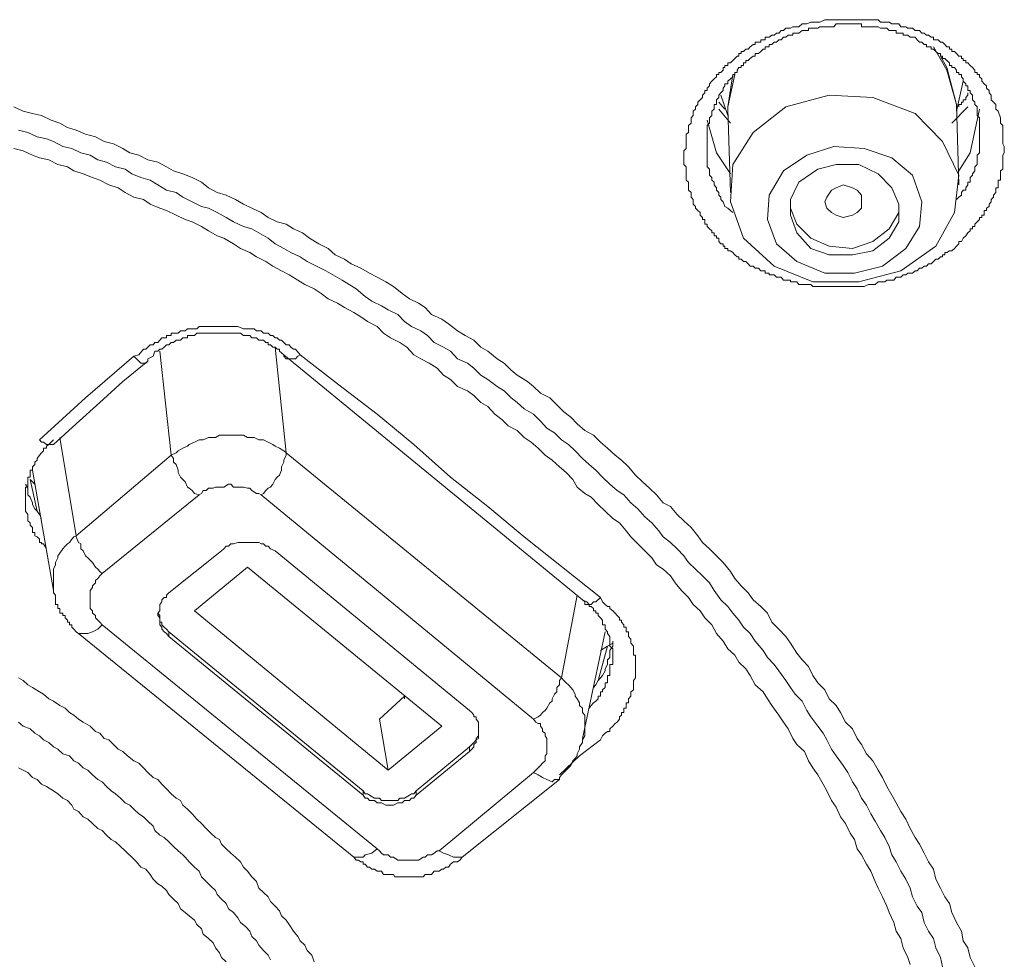
# Model space of a CAD drawing. Units: inches. Extents: x 149.1 to 232.2, y -281.8 to -222.7.
# Drawn here: x 173.4 to 174.3, y -230.6 to -229.8 of the extents above; entities that cross this region are included whole.
import ezdxf

# ---------------------------------------------------------------- set-up
doc = ezdxf.new("R2010")
doc.units = ezdxf.units.IN
doc.header["$MEASUREMENT"] = 0
doc.layers.add('图层 1', color=7, linetype='Continuous')

msp = doc.modelspace()

# ---------------------------------------------------------------- linework, layer by layer
at = {"layer": '图层 1', "lineweight": 9}
for points in [[(174.31511, -229.8516), (174.31511, -229.85643), (174.31718, -229.85849), (174.31718, -229.86263), (174.31718, -229.86607), (174.31718, -229.86848), (174.31718, -229.87021), (174.31718, -229.87262), (174.31718, -229.87469), (174.31856, -229.8771), (174.31856, -229.87882), (174.31856, -229.88089), (174.31856, -229.88261), (174.31718, -229.88468), (174.31718, -229.88709), (174.31718, -229.88881), (174.31718, -229.89088), (174.31718, -229.89294), (174.31718, -229.89501), (174.31718, -229.89708), (174.31511, -229.8988), (174.31511, -229.90121), (174.31511, -229.90259), (174.31511, -229.90466), (174.31511, -229.90707), (174.31305, -229.90707), (174.31305, -229.90879), (174.31305, -229.9112), (174.31305, -229.91361), (174.31098, -229.91361), (174.31098, -229.91568), (174.31098, -229.91775), (174.30891, -229.92016), (174.30891, -229.92188), (174.30685, -229.92395), (174.30685, -229.92602), (174.30512, -229.92808), (174.30512, -229.93015), (174.30271, -229.93187), (174.30271, -229.93394), (174.30064, -229.93394), (174.30064, -229.93566), (174.30064, -229.93808), (174.29858, -229.93808), (174.29858, -229.94014), (174.29651, -229.94014), (174.29651, -229.94186), (174.29444, -229.94393), (174.29238, -229.946), (174.29238, -229.94807), (174.29031, -229.94807), (174.29031, -229.95013), (174.28824, -229.95013), (174.28824, -229.95186), (174.28617, -229.95358), (174.28445, -229.95633), (174.28204, -229.9584), (174.28066, -229.96116), (174.27825, -229.96116), (174.27825, -229.96322), (174.27618, -229.96529), (174.27446, -229.96736), (174.27205, -229.96943), (174.26998, -229.96943), (174.26757, -229.97115), (174.26585, -229.97115), (174.26585, -229.97322), (174.26378, -229.97322), (174.26378, -229.97494), (174.26206, -229.97494), (174.25999, -229.977), (174.25793, -229.977), (174.25586, -229.97907), (174.25379, -229.98114), (174.25138, -229.98114), (174.24966, -229.98321), (174.24759, -229.98321), (174.24552, -229.98493), (174.24346, -229.98493), (174.24139, -229.98734), (174.23967, -229.98734), (174.23725, -229.98941), (174.23519, -229.98941), (174.23312, -229.98941), (174.2314, -229.99078), (174.22899, -229.99078), (174.22692, -229.99285), (174.2252, -229.99285), (174.22279, -229.99285), (174.22072, -229.99561), (174.219, -229.99561), (174.21658, -229.99561), (174.21452, -229.99561), (174.21279, -229.99699), (174.21073, -229.99699), (174.20694, -229.99699), (174.20418, -229.9994), (174.20039, -229.9994), (174.19832, -229.9994), (174.19454, -230.00112), (174.19212, -230.00112), (174.18833, -230.00112), (174.18592, -230.00112), (174.18213, -230.00112), (174.178, -230.00112), (174.17593, -230.00112), (174.17145, -230.00112), (174.16973, -230.00112), (174.16766, -230.00112), (174.1656, -230.00112), (174.16353, -230.00112), (174.16146, -230.00112), (174.15974, -230.00112), (174.15802, -230.00112), (174.15526, -230.00112), (174.15354, -230.00112), (174.15182, -230.00112), (174.14906, -230.00112), (174.14734, -229.9994), (174.14527, -229.9994), (174.14355, -229.9994), (174.14148, -229.9994), (174.13941, -229.9994), (174.13666, -229.9994), (174.13494, -229.99699), (174.13321, -229.99699), (174.13115, -229.99699), (174.12908, -229.99699), (174.12908, -229.99561), (174.12701, -229.99561), (174.12494, -229.99561), (174.12288, -229.99561), (174.12081, -229.99285), (174.11874, -229.99285), (174.11668, -229.99285), (174.11461, -229.99078), (174.11254, -229.99078), (174.11047, -229.99078), (174.11047, -229.98941), (174.10875, -229.98941), (174.10669, -229.98941), (174.10669, -229.98734), (174.10496, -229.98734), (174.1029, -229.98734), (174.10083, -229.98493), (174.09807, -229.98493), (174.09601, -229.98321), (174.09359, -229.98321), (174.09187, -229.98114), (174.0898, -229.97907), (174.08774, -229.97907), (174.08567, -229.977), (174.0836, -229.977), (174.0836, -229.97494), (174.08188, -229.97494), (174.07981, -229.97322), (174.07809, -229.97115), (174.07602, -229.96943), (174.07361, -229.96943), (174.07361, -229.96736), (174.0712, -229.96736), (174.0712, -229.96529), (174.06948, -229.96529), (174.06948, -229.96322), (174.06741, -229.96322), (174.06569, -229.96116), (174.06569, -229.9584), (174.06362, -229.9584), (174.06362, -229.95633), (174.06155, -229.95633), (174.06155, -229.95358), (174.05949, -229.95358), (174.05949, -229.95186), (174.05742, -229.95013), (174.05535, -229.94807), (174.05535, -229.946), (174.05329, -229.946), (174.05329, -229.94393), (174.05329, -229.94186), (174.05122, -229.94186), (174.05122, -229.94014), (174.04915, -229.93808), (174.04915, -229.93566), (174.04709, -229.93394), (174.04502, -229.93187), (174.04502, -229.93015), (174.04295, -229.92808), (174.04295, -229.92602), (174.04295, -229.92395), (174.04123, -229.92188), (174.04123, -229.92016), (174.04123, -229.91775), (174.03882, -229.91568), (174.03882, -229.91361), (174.03882, -229.9112), (174.03882, -229.90879), (174.03675, -229.90707), (174.03675, -229.90466), (174.03675, -229.90259), (174.03675, -229.90121), (174.03675, -229.8988), (174.03675, -229.89708), (174.03675, -229.89501), (174.03468, -229.89294), (174.03468, -229.89088), (174.03468, -229.88881), (174.03468, -229.88709), (174.03468, -229.88468), (174.03468, -229.88261), (174.03468, -229.88089), (174.03675, -229.87882), (174.03675, -229.8771), (174.03675, -229.87469), (174.03675, -229.87262), (174.03675, -229.87021), (174.03675, -229.86848), (174.03675, -229.86607), (174.03882, -229.86469), (174.03882, -229.86263), (174.03882, -229.86022), (174.03882, -229.85849), (174.04123, -229.85643), (174.04123, -229.85367), (174.04123, -229.8516), (174.04295, -229.84954), (174.04295, -229.84781), (174.04295, -229.84575), (174.04502, -229.84402), (174.04502, -229.84196), (174.04709, -229.83989), (174.04709, -229.83782), (174.04915, -229.83576), (174.05122, -229.83369), (174.05122, -229.83162), (174.05329, -229.82955), (174.05329, -229.82749), (174.05535, -229.82749), (174.05535, -229.82542), (174.05742, -229.82335), (174.05742, -229.82163), (174.05949, -229.81922), (174.06155, -229.81715), (174.06362, -229.81543), (174.06362, -229.81336), (174.06569, -229.81336), (174.06569, -229.81164), (174.06741, -229.81164), (174.06948, -229.80957), (174.06948, -229.80716), (174.0712, -229.80716), (174.0712, -229.80544), (174.07361, -229.80544), (174.07361, -229.80303), (174.07602, -229.80303), (174.07809, -229.80096), (174.07981, -229.79924), (174.08188, -229.79717), (174.0836, -229.79717), (174.0836, -229.79476), (174.08567, -229.79476), (174.08567, -229.79304), (174.08774, -229.79304), (174.0898, -229.79097), (174.09187, -229.79097), (174.09359, -229.7889), (174.09601, -229.78684), (174.09807, -229.78684), (174.09807, -229.78477), (174.10083, -229.78477), (174.1029, -229.78477), (174.1029, -229.7827), (174.10496, -229.7827), (174.10669, -229.7827), (174.10669, -229.78029), (174.10875, -229.78029), (174.11047, -229.78029), (174.11254, -229.77857), (174.11461, -229.77857), (174.11668, -229.77684), (174.11874, -229.77684), (174.12081, -229.77443), (174.12288, -229.77443), (174.12494, -229.77237), (174.12701, -229.77237), (174.12908, -229.77237), (174.13115, -229.77099), (174.13321, -229.77099), (174.13494, -229.77099), (174.13666, -229.77099), (174.13941, -229.76858), (174.14355, -229.76858), (174.14734, -229.76685), (174.14906, -229.76685), (174.15354, -229.76685), (174.15526, -229.76685), (174.15974, -229.76479), (174.16146, -229.76479), (174.1656, -229.76479), (174.16766, -229.76479), (174.17145, -229.76479), (174.17352, -229.76479), (174.178, -229.76479), (174.18213, -229.76479), (174.1842, -229.76479), (174.18833, -229.76479), (174.18971, -229.76479), (174.19212, -229.76479), (174.19454, -229.76479), (174.1966, -229.76479), (174.19832, -229.76479), (174.20039, -229.76479), (174.20211, -229.76479), (174.20418, -229.76479), (174.20694, -229.76479), (174.209, -229.76685), (174.21073, -229.76685), (174.21279, -229.76685), (174.21452, -229.76685), (174.21658, -229.76685), (174.219, -229.76858), (174.22072, -229.76858), (174.22279, -229.76858), (174.2252, -229.76858), (174.22692, -229.77099), (174.22899, -229.77099), (174.2314, -229.77099), (174.23312, -229.77237), (174.23519, -229.77237), (174.23725, -229.77237), (174.23967, -229.77443), (174.24139, -229.77443), (174.24346, -229.77443), (174.24552, -229.77684), (174.24759, -229.77684), (174.24966, -229.77857), (174.25138, -229.77857), (174.25379, -229.78029), (174.25586, -229.78029), (174.25586, -229.7827), (174.25793, -229.7827), (174.25999, -229.7827), (174.26206, -229.78477), (174.26378, -229.78477), (174.26585, -229.78684), (174.26757, -229.7889), (174.26998, -229.7889), (174.26998, -229.79097), (174.27205, -229.79097), (174.27205, -229.79304), (174.27446, -229.79304), (174.27618, -229.79476), (174.27825, -229.79717), (174.28066, -229.79717), (174.28066, -229.79924), (174.28204, -229.79924), (174.28204, -229.80096), (174.28445, -229.80096), (174.28445, -229.80303), (174.28617, -229.80303), (174.28824, -229.80544), (174.29031, -229.80716), (174.29238, -229.80957), (174.29238, -229.81164), (174.29444, -229.81164), (174.29444, -229.81336), (174.29651, -229.81336), (174.29651, -229.81543), (174.29858, -229.81715), (174.29858, -229.81922), (174.30064, -229.82163), (174.30271, -229.82335), (174.30271, -229.82542), (174.30512, -229.82749), (174.30512, -229.82955), (174.30685, -229.83162), (174.30685, -229.83576), (174.30891, -229.83782), (174.31098, -229.83989), (174.31098, -229.84402), (174.31305, -229.84575), (174.31511, -229.8516), (174.31511, -229.8516)], [(174.29651, -229.86848), (174.29651, -229.86469), (174.29651, -229.86022), (174.29651, -229.85849), (174.29651, -229.85643), (174.29651, -229.85367), (174.29651, -229.8516), (174.29444, -229.84954), (174.29444, -229.84781), (174.29444, -229.84575), (174.29444, -229.84402), (174.29444, -229.84196), (174.29238, -229.83989), (174.29238, -229.83782), (174.29031, -229.83576), (174.29031, -229.83369), (174.29031, -229.83162), (174.28824, -229.82955), (174.28824, -229.82749), (174.28617, -229.82749), (174.28617, -229.82542), (174.28617, -229.82335), (174.28445, -229.82335), (174.28445, -229.82163), (174.28204, -229.81922), (174.28204, -229.81715), (174.28066, -229.81543), (174.28066, -229.81336), (174.27825, -229.81336), (174.27825, -229.81164), (174.27618, -229.81164), (174.27618, -229.80957), (174.27446, -229.80716), (174.27205, -229.80716), (174.27205, -229.80544), (174.26998, -229.80544), (174.26998, -229.80303), (174.26757, -229.80096), (174.26585, -229.79924), (174.26378, -229.79924), (174.26378, -229.79717), (174.26206, -229.79717), (174.26206, -229.79476), (174.25999, -229.79476), (174.25793, -229.79304), (174.25586, -229.79097), (174.25379, -229.79097), (174.25379, -229.7889), (174.25138, -229.7889), (174.24966, -229.7889), (174.24966, -229.78684), (174.24759, -229.78684), (174.24552, -229.78477), (174.24346, -229.78477), (174.24139, -229.7827), (174.23967, -229.78029), (174.23725, -229.78029), (174.23519, -229.78029), (174.23312, -229.77857), (174.2314, -229.77857), (174.22899, -229.77857), (174.22899, -229.77684), (174.22692, -229.77684), (174.2252, -229.77684), (174.22279, -229.77684), (174.22279, -229.77443), (174.22072, -229.77443), (174.219, -229.77443), (174.21658, -229.77443), (174.21452, -229.77237), (174.21279, -229.77237), (174.21073, -229.77237), (174.209, -229.77237), (174.20694, -229.77099), (174.20418, -229.77099), (174.20211, -229.77099), (174.20039, -229.77099), (174.19832, -229.77099), (174.1966, -229.77099), (174.19454, -229.77099), (174.19212, -229.77099), (174.19212, -229.76858), (174.18971, -229.76858), (174.18833, -229.76858), (174.18592, -229.76858), (174.1842, -229.76858), (174.18213, -229.76858), (174.18007, -229.76858), (174.178, -229.76858), (174.17593, -229.76858), (174.17352, -229.76858), (174.17145, -229.76858), (174.16973, -229.76858), (174.16766, -229.77099), (174.1656, -229.77099), (174.16353, -229.77099), (174.16146, -229.77099), (174.15974, -229.77099), (174.15802, -229.77099), (174.15526, -229.77099), (174.15354, -229.77237), (174.15182, -229.77237), (174.14906, -229.77237), (174.14734, -229.77237), (174.14527, -229.77237), (174.14527, -229.77443), (174.14355, -229.77443), (174.14148, -229.77443), (174.13941, -229.77443), (174.13666, -229.77684), (174.13494, -229.77684), (174.13321, -229.77684), (174.13115, -229.77684), (174.13115, -229.77857), (174.12908, -229.77857), (174.12701, -229.77857), (174.12494, -229.78029), (174.12288, -229.78029), (174.12081, -229.7827), (174.11874, -229.7827), (174.11668, -229.78477), (174.11461, -229.78477), (174.11254, -229.78684), (174.11047, -229.78684), (174.11047, -229.7889), (174.10875, -229.7889), (174.10669, -229.7889), (174.10669, -229.79097), (174.10496, -229.79097), (174.1029, -229.79304), (174.10083, -229.79476), (174.09807, -229.79476), (174.09807, -229.79717), (174.09601, -229.79717), (174.09359, -229.79924), (174.09187, -229.80096), (174.0898, -229.80096), (174.0898, -229.80303), (174.08774, -229.80303), (174.08774, -229.80544), (174.08567, -229.80544), (174.08567, -229.80716), (174.0836, -229.80716), (174.08188, -229.80957), (174.08188, -229.81164), (174.07981, -229.81164), (174.07981, -229.81336), (174.07809, -229.81336), (174.07809, -229.81543), (174.07602, -229.81715), (174.07361, -229.81922), (174.07361, -229.82163), (174.0712, -229.82163), (174.0712, -229.82335), (174.06948, -229.82542), (174.06948, -229.82749), (174.06741, -229.82955), (174.06569, -229.83162), (174.06569, -229.83369), (174.06362, -229.83576), (174.06362, -229.83782), (174.06362, -229.83989), (174.06155, -229.83989), (174.06155, -229.84196), (174.06155, -229.84402), (174.05949, -229.84575), (174.05949, -229.84781), (174.05949, -229.84954), (174.05742, -229.8516), (174.05742, -229.85367), (174.05742, -229.85643), (174.05535, -229.85849), (174.05535, -229.86022), (174.05535, -229.86263), (174.05535, -229.86469), (174.05535, -229.86607), (174.05535, -229.86848), (174.05535, -229.87021), (174.05535, -229.87262), (174.05535, -229.87469), (174.05535, -229.8771), (174.05535, -229.87882), (174.05535, -229.88089), (174.05535, -229.88261), (174.05535, -229.88468), (174.05535, -229.88709), (174.05535, -229.88881), (174.05535, -229.89088), (174.05535, -229.89294), (174.05535, -229.89501), (174.05742, -229.89708), (174.05742, -229.8988), (174.05742, -229.90121), (174.05742, -229.90259), (174.05949, -229.90466), (174.05949, -229.90707), (174.06155, -229.90879), (174.06155, -229.9112), (174.06362, -229.91361), (174.06362, -229.91568), (174.06569, -229.91775), (174.06569, -229.92016), (174.06741, -229.92188), (174.06741, -229.92395), (174.06948, -229.92602), (174.0712, -229.93015), (174.07361, -229.93187), (174.07602, -229.93394), (174.07809, -229.93566)], [(174.27618, -229.83989), (174.26757, -229.80957), (174.25586, -229.7889)], [(174.26206, -229.79717), (174.26757, -229.80716), (174.27618, -229.83989)], [(174.07981, -229.81336), (174.07361, -229.84196)], [(174.07361, -229.84196), (174.07809, -229.81336)], [(174.27618, -229.84575), (174.28204, -229.81922)], [(174.0712, -229.84402), (174.06569, -229.83782)], [(174.06741, -229.83162), (174.07361, -229.84954)], [(174.07602, -229.92602), (174.08774, -229.9584), (174.11461, -229.98321), (174.14906, -229.99699), (174.18971, -229.99699), (174.22692, -229.98734), (174.25793, -229.96529), (174.27446, -229.93566), (174.27825, -229.90259), (174.26378, -229.87262), (174.23967, -229.84781), (174.20211, -229.83369), (174.16353, -229.83162), (174.12494, -229.84196), (174.09601, -229.86469), (174.07809, -229.89294), (174.07602, -229.92602), (174.07602, -229.92602)], [(174.28617, -229.82955), (174.28617, -229.83162), (174.28445, -229.83369), (174.28445, -229.83576), (174.28204, -229.83576), (174.28204, -229.83782), (174.28066, -229.83782), (174.28066, -229.83989), (174.27825, -229.83989), (174.27825, -229.84196)], [(173.44144, -229.84196), (173.44971, -229.84575), (173.45797, -229.84781), (173.4659, -229.84954), (173.47451, -229.85367), (173.48209, -229.85643), (173.48898, -229.86022), (173.49656, -229.86263), (173.50483, -229.86607), (173.51378, -229.86848), (173.52136, -229.87262), (173.52963, -229.87469), (173.5379, -229.87882), (173.5441, -229.88261), (173.55202, -229.88468), (173.55995, -229.88881), (173.56891, -229.89088), (173.57649, -229.89501), (173.58269, -229.8988), (173.59095, -229.90121), (173.59922, -229.90466), (173.60749, -229.90879), (173.61369, -229.91361), (173.62162, -229.91775), (173.62954, -229.92016), (173.63781, -229.92395), (173.6447, -229.92808), (173.65228, -229.93187), (173.66055, -229.93566), (173.66675, -229.94014), (173.67467, -229.94393), (173.68259, -229.946), (173.68914, -229.95013), (173.69706, -229.95358), (173.70326, -229.9584), (173.71153, -229.96322), (173.7198, -229.96736), (173.726, -229.97322), (173.73427, -229.977), (173.74013, -229.98114), (173.74874, -229.98493), (173.75632, -229.98941), (173.76321, -229.99285), (173.77079, -229.99699), (173.77768, -230.00112), (173.78526, -230.00732), (173.7918, -230.01214), (173.79973, -230.01593), (173.80558, -230.01972), (173.81144, -230.02592), (173.8204, -230.03006), (173.82625, -230.03419), (173.83418, -230.04039), (173.84107, -230.04453), (173.84865, -230.04866), (173.85485, -230.05486), (173.86105, -230.05831), (173.86932, -230.0652), (173.87552, -230.06899), (173.88172, -230.07519), (173.88723, -230.07967), (173.89619, -230.08518), (173.9017, -230.08966), (173.9079, -230.09552), (173.91617, -230.09965), (173.92237, -230.10585), (173.92857, -230.11205), (173.93478, -230.11688), (173.94029, -230.12273), (173.94718, -230.12859), (173.95476, -230.13272), (173.96096, -230.13892), (173.96716, -230.14444), (173.97405, -230.15064), (173.97956, -230.15512), (173.98576, -230.16097), (173.99196, -230.16821), (173.99816, -230.17406), (174.00437, -230.17992), (174.01057, -230.18578), (174.01642, -230.19267), (174.02297, -230.19611), (174.02883, -230.203), (174.03468, -230.20886), (174.04123, -230.21472), (174.04709, -230.22195), (174.05122, -230.22781), (174.05742, -230.23366), (174.06362, -230.23987), (174.06948, -230.24572), (174.07602, -230.25365), (174.07981, -230.25985), (174.08567, -230.26639), (174.09187, -230.27259), (174.09601, -230.27879), (174.1029, -230.28465), (174.10875, -230.29051), (174.11254, -230.29843), (174.11874, -230.30463), (174.12494, -230.31118), (174.12908, -230.31704), (174.13494, -230.32599), (174.13941, -230.33185), (174.14527, -230.33771), (174.14906, -230.34563), (174.15354, -230.35218), (174.15974, -230.35838), (174.16353, -230.3663), (174.16973, -230.3725), (174.17352, -230.3787), (174.178, -230.38697), (174.1842, -230.39317), (174.18833, -230.40144), (174.19212, -230.40695), (174.1966, -230.41522), (174.20211, -230.42142), (174.20694, -230.42969), (174.21073, -230.43624), (174.21452, -230.44416), (174.219, -230.45174), (174.22279, -230.45863), (174.22692, -230.46621), (174.2314, -230.4731), (174.23519, -230.48137), (174.23967, -230.48929), (174.24346, -230.49515), (174.24759, -230.50307), (174.25138, -230.51099), (174.25586, -230.5172), (174.25793, -230.52615), (174.26206, -230.53408), (174.26585, -230.542), (174.26998, -230.54786), (174.27205, -230.55578), (174.27618, -230.56474), (174.28066, -230.57232), (174.28204, -230.58093), (174.28617, -230.58713), (174.28824, -230.59574), (174.29238, -230.60401)], [(174.07602, -229.85643), (174.06569, -229.84402)], [(174.07361, -229.84781), (174.07361, -229.84196)], [(174.07361, -229.84402), (174.07602, -229.91775)], [(174.28617, -229.84196), (174.27205, -229.85643)], [(174.27618, -229.83989), (174.27618, -229.84196)], [(174.27825, -229.9112), (174.27618, -229.83989)], [(174.29651, -229.84402), (174.28824, -229.88261), (174.27825, -229.8988)], [(174.07602, -229.90121), (174.06362, -229.88261), (174.05535, -229.85367)], [(173.44557, -229.86263), (173.45384, -229.86469), (173.46211, -229.86848), (173.47038, -229.87021), (173.47658, -229.87262), (173.48485, -229.8771), (173.49277, -229.87882), (173.50069, -229.88261), (173.50896, -229.88468), (173.51585, -229.88881), (173.52343, -229.89088), (173.53135, -229.89501), (173.53997, -229.89708), (173.54582, -229.90121), (173.55375, -229.90466), (173.56202, -229.90707), (173.56891, -229.9112), (173.57649, -229.91568), (173.5851, -229.91775), (173.59095, -229.92188), (173.59922, -229.92602), (173.60749, -229.93015), (173.61369, -229.93187), (173.62162, -229.93566), (173.62954, -229.94014), (173.63609, -229.94393), (173.6447, -229.94807), (173.65228, -229.95013), (173.65848, -229.95358), (173.66675, -229.9584), (173.67295, -229.96322), (173.68053, -229.96736), (173.68673, -229.97115), (173.695, -229.97494), (173.7012, -229.97907), (173.70947, -229.98321), (173.71773, -229.98734), (173.72394, -229.99078), (173.7322, -229.99561), (173.7384, -229.9994), (173.74461, -230.00319), (173.75253, -230.01008), (173.75839, -230.01421), (173.767, -230.01835), (173.77286, -230.02179), (173.78147, -230.02592), (173.78732, -230.03213), (173.79353, -230.0366), (173.80179, -230.04039), (173.80765, -230.04453), (173.81351, -230.05073), (173.82178, -230.05486), (173.82798, -230.05831), (173.83418, -230.0652), (173.84314, -230.06899), (173.84865, -230.07347), (173.85485, -230.07967), (173.86105, -230.08346), (173.86932, -230.08966), (173.87552, -230.09345), (173.88172, -230.09965), (173.88723, -230.10378), (173.89343, -230.10964), (173.9017, -230.11412), (173.9079, -230.12032), (173.91342, -230.12652), (173.92031, -230.13066), (173.92651, -230.13686), (173.93271, -230.14099), (173.93856, -230.14685), (173.94511, -230.15339), (173.95097, -230.15891), (173.95682, -230.16373), (173.96268, -230.16993), (173.96923, -230.17613), (173.97577, -230.18199), (173.98163, -230.18578), (173.98783, -230.19267), (173.99403, -230.19818), (174.00023, -230.20507), (174.00643, -230.21058), (174.01263, -230.21747), (174.01642, -230.22298), (174.02297, -230.22781), (174.02883, -230.23366), (174.03468, -230.23987), (174.03882, -230.24572), (174.04502, -230.25158), (174.05122, -230.25744), (174.05742, -230.26364), (174.06155, -230.27053), (174.06741, -230.27879), (174.07361, -230.28465), (174.07809, -230.29051), (174.0836, -230.29671), (174.08774, -230.30291), (174.09359, -230.30842), (174.09807, -230.31531), (174.10496, -230.32358), (174.10875, -230.32978), (174.11461, -230.33598), (174.11874, -230.3415), (174.12494, -230.35011), (174.12908, -230.35631), (174.13321, -230.36217), (174.13941, -230.36837), (174.14355, -230.37664), (174.14734, -230.38249), (174.15354, -230.39076), (174.15802, -230.39696), (174.16146, -230.40282), (174.1656, -230.41109), (174.16973, -230.41694), (174.17593, -230.42556), (174.18007, -230.43176), (174.1842, -230.44003), (174.18833, -230.44623), (174.19212, -230.45449), (174.1966, -230.4607), (174.20039, -230.46828), (174.20418, -230.47482), (174.209, -230.48309), (174.21279, -230.48929), (174.21658, -230.49721), (174.219, -230.50479), (174.22279, -230.51099), (174.22692, -230.51926), (174.2314, -230.52615), (174.23519, -230.53408), (174.23725, -230.542), (174.24139, -230.55027), (174.24552, -230.55578), (174.24759, -230.56474), (174.25138, -230.57232), (174.25586, -230.57886), (174.25793, -230.58713), (174.26206, -230.59574), (174.26378, -230.60401)], [(174.27618, -229.92395), (174.27825, -229.92188), (174.28066, -229.92016), (174.28066, -229.91775), (174.28204, -229.91568), (174.28445, -229.91568), (174.28445, -229.91361), (174.28617, -229.9112), (174.28617, -229.90879), (174.28824, -229.90879), (174.28824, -229.90707), (174.28824, -229.90466), (174.29031, -229.90259), (174.29031, -229.90121), (174.29238, -229.8988), (174.29238, -229.89708), (174.29238, -229.89501), (174.29444, -229.89294), (174.29444, -229.89088), (174.29444, -229.88881), (174.29444, -229.88709), (174.29444, -229.88468), (174.29651, -229.88261), (174.29651, -229.88089), (174.29651, -229.87882), (174.29651, -229.8771), (174.29651, -229.87469), (174.29651, -229.87262), (174.29651, -229.86848)], [(174.23519, -230.60194), (174.23312, -230.59574), (174.22899, -230.58713), (174.22692, -230.57886), (174.22279, -230.57232), (174.22072, -230.56474), (174.21658, -230.55578), (174.21452, -230.55027), (174.21073, -230.542), (174.20694, -230.53408), (174.20418, -230.52822), (174.20039, -230.51926), (174.1966, -230.51306), (174.19212, -230.50479), (174.18833, -230.49928), (174.18592, -230.49101), (174.18213, -230.4855), (174.178, -230.47689), (174.17352, -230.47103), (174.16973, -230.46242), (174.1656, -230.45656), (174.16146, -230.44795), (174.15802, -230.44209), (174.15354, -230.43382), (174.14906, -230.42762), (174.14527, -230.42142), (174.14148, -230.41315), (174.13494, -230.40695), (174.13115, -230.40144), (174.12701, -230.39317), (174.12288, -230.38697), (174.11874, -230.38077), (174.11254, -230.3725), (174.10875, -230.3663), (174.10496, -230.3601), (174.09807, -230.3539), (174.09359, -230.34563), (174.0898, -230.33977), (174.0836, -230.33392), (174.07981, -230.32772), (174.07361, -230.3222), (174.06948, -230.31531), (174.06362, -230.30842), (174.05949, -230.30084), (174.05329, -230.29464), (174.04915, -230.28844), (174.04295, -230.28293), (174.03882, -230.27673), (174.03262, -230.27053), (174.0271, -230.26364), (174.02297, -230.25744), (174.01642, -230.25158), (174.01057, -230.24779), (174.00643, -230.24159), (174.00023, -230.23539), (173.99403, -230.22919), (173.98783, -230.22298), (173.9837, -230.21747), (173.97784, -230.21058), (173.97198, -230.20679), (173.96509, -230.20025), (173.95889, -230.19439), (173.95269, -230.18784), (173.94718, -230.1844), (173.94029, -230.17889), (173.9365, -230.172), (173.93064, -230.1658), (173.92478, -230.16097), (173.91824, -230.15512), (173.91204, -230.15064), (173.90584, -230.14444), (173.89964, -230.13892), (173.89343, -230.13479), (173.88723, -230.12859), (173.87931, -230.12445), (173.87345, -230.11894), (173.86725, -230.11412), (173.86105, -230.10757), (173.85485, -230.10378), (173.84865, -230.09758), (173.84314, -230.09345), (173.83418, -230.08966), (173.82798, -230.08346), (173.82178, -230.07967), (173.81626, -230.07347), (173.80937, -230.06899), (173.80179, -230.0652), (173.79559, -230.06175), (173.78939, -230.05486), (173.78319, -230.05073), (173.77492, -230.0466), (173.76872, -230.04246), (173.76321, -230.0366), (173.7546, -230.03213), (173.74874, -230.02799), (173.74254, -230.0242), (173.73427, -230.01972), (173.72807, -230.01593), (173.7198, -230.01214), (173.7136, -230.00732), (173.7074, -230.00319), (173.69913, -229.9994), (173.69293, -229.99561), (173.68535, -229.99078), (173.67846, -229.98734), (173.67088, -229.98321), (173.66468, -229.97907), (173.65641, -229.97494), (173.65055, -229.97115), (173.64229, -229.96736), (173.63609, -229.96322), (173.62747, -229.9584), (173.62162, -229.95633), (173.61369, -229.95186), (173.60749, -229.94807), (173.59922, -229.94393), (173.59302, -229.94186), (173.5851, -229.93808), (173.57649, -229.93394), (173.57063, -229.93187), (173.56202, -229.92808), (173.55616, -229.92395), (173.54755, -229.92188), (173.53997, -229.91775), (173.53377, -229.91361), (173.5255, -229.9112), (173.51757, -229.90707), (173.51103, -229.90466), (173.50276, -229.90121), (173.49449, -229.8988), (173.48898, -229.89501), (173.48037, -229.89294), (173.47244, -229.88881), (173.46418, -229.88709), (173.45797, -229.88468), (173.44971, -229.88089), (173.44144, -229.87882)], [(174.10875, -229.94186), (174.11668, -229.96322), (174.13494, -229.97907), (174.15974, -229.98941), (174.18592, -229.98941), (174.21073, -229.98321), (174.2314, -229.96736), (174.24346, -229.94807), (174.24552, -229.92602), (174.23725, -229.90259), (174.219, -229.88709), (174.19454, -229.87882), (174.16766, -229.8771), (174.14355, -229.88468), (174.12288, -229.8988), (174.11047, -229.92016), (174.10875, -229.94186), (174.10875, -229.94186)], [(174.12908, -229.93808), (174.13494, -229.95358), (174.14734, -229.96736), (174.16353, -229.97322), (174.1842, -229.97322), (174.20211, -229.96943), (174.21658, -229.9584), (174.2252, -229.94393), (174.2252, -229.92808), (174.219, -229.91361), (174.20694, -229.90121), (174.18971, -229.89294), (174.16973, -229.89294), (174.15354, -229.89708), (174.13666, -229.90879), (174.12908, -229.92395), (174.12908, -229.93808), (174.12908, -229.93808)], [(174.16146, -229.93187), (174.15974, -229.92602), (174.16146, -229.92188), (174.1656, -229.91568), (174.16973, -229.91361), (174.17593, -229.9112), (174.1842, -229.91361), (174.18833, -229.91568), (174.19212, -229.92016), (174.19212, -229.92602), (174.19212, -229.93187), (174.18833, -229.93566), (174.1842, -229.93808), (174.17593, -229.94014), (174.16973, -229.93808), (174.1656, -229.93566), (174.16146, -229.93187), (174.16146, -229.93187)], [(174.12908, -229.93015), (174.12908, -229.93187), (174.13494, -229.946)], [(174.13494, -229.946), (174.14734, -229.9584), (174.16353, -229.96529), (174.1842, -229.96736), (174.20211, -229.96116), (174.21658, -229.95013), (174.2252, -229.93566), (174.2252, -229.92808)], [(173.54755, -230.06279), (173.55202, -230.06175), (173.55616, -230.05659), (173.55823, -230.05659), (173.55995, -230.05486), (173.56202, -230.0528), (173.56477, -230.0528), (173.56615, -230.05073), (173.56891, -230.05073), (173.57063, -230.04866), (173.57235, -230.0466), (173.57442, -230.0466), (173.57649, -230.0466), (173.57649, -230.04453), (173.57855, -230.04453), (173.58062, -230.04453), (173.58062, -230.04246), (173.58269, -230.04246), (173.5851, -230.04246), (173.58682, -230.04246), (173.58889, -230.04039), (173.59095, -230.04039), (173.59302, -230.04039), (173.59509, -230.03867), (173.59922, -230.03867), (173.60129, -230.03867), (173.60336, -230.03867), (173.60542, -230.0366), (173.60921, -230.0366), (173.61163, -230.0366), (173.61369, -230.0366), (173.61576, -230.0366), (173.61783, -230.0366), (173.62162, -230.0366), (173.62368, -230.0366), (173.62541, -230.0366), (173.62747, -230.0366), (173.63161, -230.0366), (173.63367, -230.0366), (173.63609, -230.0366), (173.63781, -230.0366), (173.63987, -230.0366), (173.6447, -230.03867), (173.64677, -230.03867), (173.64849, -230.03867), (173.65055, -230.03867), (173.65434, -230.03867), (173.65641, -230.04039), (173.65848, -230.04039), (173.66055, -230.04039), (173.66261, -230.04246), (173.66468, -230.04246), (173.66675, -230.04246), (173.66881, -230.04453), (173.67088, -230.04453), (173.67295, -230.0466), (173.67467, -230.0466), (173.67674, -230.04866), (173.67846, -230.04866), (173.68053, -230.05073), (173.68259, -230.0528), (173.68535, -230.0528), (173.68673, -230.05486), (173.68914, -230.05659), (173.69086, -230.05659), (173.695, -230.06175)], [(173.68053, -230.06175), (173.67674, -230.05831), (173.67674, -230.05659), (173.67467, -230.05659), (173.67295, -230.05486), (173.67088, -230.05486), (173.66881, -230.0528), (173.66675, -230.0528), (173.66675, -230.05073), (173.66468, -230.05073), (173.66261, -230.04866), (173.66055, -230.04866), (173.65848, -230.04866), (173.65641, -230.0466), (173.65434, -230.0466), (173.65228, -230.0466), (173.65055, -230.04453), (173.64849, -230.04453), (173.64677, -230.04453), (173.6447, -230.04453), (173.64229, -230.04246), (173.63987, -230.04246), (173.63781, -230.04246), (173.63609, -230.04246), (173.63367, -230.04246), (173.63161, -230.04246), (173.62954, -230.04246), (173.62747, -230.04246), (173.62541, -230.04246), (173.62368, -230.04246), (173.62162, -230.04246), (173.61989, -230.04246), (173.61783, -230.04246), (173.61576, -230.04246), (173.61369, -230.04246), (173.61163, -230.04246), (173.60921, -230.04246), (173.60749, -230.04246), (173.60542, -230.04246), (173.60336, -230.04246), (173.60129, -230.04453), (173.59922, -230.04453), (173.59681, -230.04453), (173.59509, -230.04453), (173.59509, -230.0466), (173.59302, -230.0466), (173.59095, -230.0466), (173.58889, -230.04866), (173.58682, -230.04866), (173.5851, -230.04866), (173.58269, -230.05073), (173.58062, -230.05073), (173.57855, -230.0528), (173.57649, -230.0528), (173.57442, -230.05486), (173.57235, -230.05659), (173.57063, -230.05659), (173.56891, -230.05831), (173.56615, -230.05831), (173.56477, -230.06279), (173.55995, -230.0652)], [(173.67295, -230.05486), (173.68259, -230.14857)], [(173.46418, -230.13686), (173.50483, -230.09965), (173.54755, -230.06279)], [(173.54755, -230.06279), (173.54996, -230.0652), (173.55202, -230.06727), (173.55375, -230.06899), (173.55616, -230.06899), (173.55823, -230.06899), (173.55995, -230.06727)], [(173.58062, -230.15064), (173.57063, -230.05831)], [(173.695, -230.06175), (173.69293, -230.06279), (173.69086, -230.0652), (173.68673, -230.0652), (173.68535, -230.0652), (173.68259, -230.0652), (173.68053, -230.06279), (173.68053, -230.06175)], [(173.94511, -230.27879), (173.68053, -230.06175)], [(173.695, -230.06175), (173.72807, -230.08725), (173.76321, -230.11412), (173.79559, -230.14099), (173.82798, -230.16993), (173.86105, -230.19611), (173.89343, -230.22298), (173.96096, -230.27673)], [(173.47658, -230.14099), (173.49656, -230.12273), (173.51757, -230.10378), (173.5379, -230.08518), (173.55995, -230.06727)], [(173.55995, -230.06727), (173.55995, -230.0652)], [(173.68259, -230.14857), (173.68053, -230.14685), (173.67674, -230.14444), (173.67295, -230.14271), (173.67088, -230.14099), (173.66675, -230.13892), (173.66261, -230.13686), (173.65848, -230.13686), (173.65434, -230.13479), (173.65228, -230.13479), (173.64849, -230.13479), (173.6447, -230.13272), (173.63987, -230.13272), (173.63609, -230.13272), (173.63161, -230.13272), (173.62747, -230.13272), (173.62368, -230.13272), (173.61989, -230.13479), (173.61783, -230.13479), (173.61369, -230.13479), (173.60921, -230.13686), (173.60542, -230.13686), (173.60129, -230.13892), (173.59681, -230.14099), (173.59509, -230.14271), (173.59095, -230.14444), (173.58682, -230.14685), (173.5851, -230.14857), (173.58062, -230.15064)], [(173.47658, -230.13686), (173.47451, -230.13892), (173.47244, -230.14099), (173.47038, -230.14271), (173.47038, -230.14444), (173.46762, -230.14444), (173.46762, -230.14685), (173.4659, -230.14857), (173.46418, -230.15064), (173.46211, -230.15339), (173.46211, -230.15512), (173.46004, -230.15684), (173.46004, -230.15891), (173.45797, -230.16097), (173.45797, -230.16373), (173.45591, -230.16373), (173.45591, -230.1658), (173.45591, -230.16821), (173.45591, -230.16993), (173.45384, -230.16993), (173.45384, -230.172), (173.45384, -230.17406), (173.45384, -230.17613), (173.45384, -230.17889), (173.45177, -230.17889), (173.45177, -230.17992), (173.45177, -230.18199), (173.45177, -230.1844), (173.45177, -230.18578), (173.45177, -230.18784), (173.45177, -230.1906), (173.45177, -230.19267), (173.45177, -230.19439), (173.45177, -230.19611), (173.45177, -230.19818), (173.45177, -230.20025), (173.45384, -230.203), (173.45384, -230.20507), (173.45384, -230.20679), (173.45384, -230.20886), (173.45591, -230.21058), (173.45591, -230.21265), (173.45797, -230.21472), (173.45797, -230.21747), (173.45797, -230.21919), (173.46004, -230.21919), (173.46004, -230.22195), (173.46211, -230.22298), (173.46418, -230.22505), (173.46418, -230.22781), (173.4659, -230.22781), (173.4659, -230.22919), (173.46762, -230.22919), (173.47038, -230.23366)], [(173.46418, -230.13686), (173.4659, -230.13892), (173.46762, -230.13892), (173.47038, -230.14099), (173.47244, -230.14099), (173.47451, -230.14099), (173.47658, -230.14099)], [(173.48209, -230.13479), (173.49656, -230.22195)], [(173.49656, -230.22195), (173.58062, -230.15064)], [(173.58062, -230.15064), (173.58269, -230.15339), (173.58269, -230.15684), (173.5851, -230.15891), (173.58682, -230.16373), (173.58682, -230.1658), (173.58889, -230.16993), (173.59095, -230.172), (173.59302, -230.17406), (173.59509, -230.17889), (173.59681, -230.17992), (173.59922, -230.18199), (173.60129, -230.1844), (173.60542, -230.18578)], [(173.66055, -230.18578), (173.66261, -230.1844), (173.66468, -230.18199), (173.66675, -230.17992), (173.66881, -230.17889), (173.67088, -230.17613), (173.67295, -230.172), (173.67467, -230.16993), (173.67674, -230.16821), (173.67846, -230.16373), (173.67846, -230.16097), (173.68053, -230.15684), (173.68053, -230.15512), (173.68259, -230.15064), (173.68259, -230.14857)], [(173.68259, -230.14857), (173.92651, -230.3477)], [(173.45797, -230.16373), (173.47658, -230.27053)], [(173.45177, -230.17613), (173.45384, -230.17992), (173.45384, -230.18199), (173.45384, -230.18578), (173.45591, -230.18784), (173.45797, -230.19267), (173.45797, -230.19439), (173.46004, -230.19818), (173.46211, -230.20025), (173.46418, -230.203), (173.4659, -230.20679)], [(173.46004, -230.17613), (173.45591, -230.172)], [(173.46211, -230.20025), (173.45591, -230.172)], [(173.66055, -230.18578), (173.65848, -230.1844), (173.65641, -230.1844), (173.65228, -230.18199), (173.65055, -230.17992), (173.64849, -230.17992), (173.6447, -230.17889), (173.64229, -230.17889), (173.63987, -230.17889), (173.63609, -230.17889), (173.63367, -230.17613), (173.63161, -230.17613), (173.62747, -230.17889), (173.62541, -230.17889), (173.62162, -230.17889), (173.61989, -230.17889), (173.61783, -230.17992), (173.61369, -230.17992), (173.61163, -230.18199), (173.60921, -230.18199), (173.60749, -230.1844), (173.60542, -230.18578)], [(173.60542, -230.18578), (173.51964, -230.25537)], [(173.9017, -230.38456), (173.66055, -230.18578)], [(173.49656, -230.22195), (173.49449, -230.22298), (173.49277, -230.22505), (173.4907, -230.22781), (173.48898, -230.22919), (173.48691, -230.23125), (173.48485, -230.23366), (173.48209, -230.23745), (173.48037, -230.23987), (173.48037, -230.24159), (173.4783, -230.24572), (173.4783, -230.24779), (173.47658, -230.25158), (173.47658, -230.25365), (173.47658, -230.25744), (173.47658, -230.25985), (173.47658, -230.26364), (173.47658, -230.26639), (173.47658, -230.27053)], [(173.49656, -230.22195), (173.49656, -230.22298), (173.49863, -230.22781), (173.50069, -230.22919), (173.50069, -230.23366), (173.50276, -230.23539), (173.50483, -230.23987), (173.50689, -230.24159), (173.50896, -230.24365), (173.51103, -230.24572), (173.51378, -230.24986), (173.51585, -230.25158), (173.51757, -230.25365), (173.51964, -230.25537)], [(173.67295, -230.23539), (173.66881, -230.23366), (173.66675, -230.23125), (173.66468, -230.23125), (173.66261, -230.22919), (173.66055, -230.22919), (173.65848, -230.22781), (173.65434, -230.22781), (173.65228, -230.22781), (173.65055, -230.22781), (173.64849, -230.22781), (173.6447, -230.22781), (173.64229, -230.22781), (173.63987, -230.22781), (173.63609, -230.22919), (173.63367, -230.22919), (173.63161, -230.23125), (173.62954, -230.23125), (173.62747, -230.23366), (173.62541, -230.23539)], [(173.57855, -230.27259), (173.62541, -230.23539)], [(173.84486, -230.37664), (173.67295, -230.23539)], [(173.51964, -230.25537), (173.51757, -230.25744), (173.51585, -230.25985), (173.51378, -230.26157), (173.51378, -230.26364), (173.51103, -230.26639), (173.51103, -230.26777), (173.50896, -230.27053), (173.50896, -230.27259), (173.50896, -230.27466), (173.50896, -230.27673), (173.50896, -230.27879), (173.50896, -230.28052), (173.50896, -230.28293), (173.50896, -230.28465), (173.50896, -230.28637), (173.51103, -230.28844), (173.51103, -230.29051), (173.51378, -230.29258), (173.51378, -230.29464), (173.51585, -230.29671), (173.51757, -230.29843), (173.51964, -230.30084)], [(173.60129, -230.28844), (173.64849, -230.24986)], [(173.8204, -230.39076), (173.64849, -230.24986)], [(173.47658, -230.27053), (173.47658, -230.27259), (173.4783, -230.27466), (173.4783, -230.27673), (173.4783, -230.27879), (173.4783, -230.28052), (173.4783, -230.28293), (173.48037, -230.28293), (173.48037, -230.28465), (173.48037, -230.28637), (173.48209, -230.28637), (173.48209, -230.28844), (173.48209, -230.29051), (173.48485, -230.29051), (173.48485, -230.29258), (173.48691, -230.29258), (173.48691, -230.29464), (173.48898, -230.29671), (173.48898, -230.29843), (173.4907, -230.29843), (173.4907, -230.30084), (173.49277, -230.30084), (173.49277, -230.30291), (173.49449, -230.30463), (173.49656, -230.30704), (173.49863, -230.30842)], [(173.57855, -230.27259), (173.57649, -230.27466), (173.57649, -230.27673), (173.57442, -230.27673), (173.57235, -230.27879), (173.57235, -230.28052), (173.57063, -230.28293), (173.57063, -230.28465), (173.57063, -230.28637), (173.57063, -230.28844), (173.56891, -230.29051), (173.56891, -230.29258), (173.57063, -230.29464), (173.57063, -230.29671), (173.57063, -230.29843), (173.57063, -230.30084), (173.57235, -230.30291), (173.57235, -230.30463), (173.57442, -230.30704), (173.57649, -230.30842), (173.57855, -230.31118)], [(173.92651, -230.3477), (173.94029, -230.27466)], [(173.96096, -230.27673), (173.95682, -230.28052), (173.95476, -230.28052), (173.95269, -230.28293), (173.95097, -230.28293), (173.9489, -230.28293), (173.94718, -230.28293), (173.94718, -230.28052), (173.94511, -230.27879)], [(173.95097, -230.37457), (173.95269, -230.3725), (173.95476, -230.37009), (173.95682, -230.36837), (173.95889, -230.3663), (173.95889, -230.36423), (173.96096, -230.36423), (173.96096, -230.36217), (173.96096, -230.3601), (173.96268, -230.3601), (173.96268, -230.35838), (173.96509, -230.35631), (173.96509, -230.3539), (173.96509, -230.35218), (173.96716, -230.35218), (173.96716, -230.35011), (173.96716, -230.3477), (173.96716, -230.34563), (173.96923, -230.34563), (173.96923, -230.34391), (173.96923, -230.3415), (173.96923, -230.33977), (173.96923, -230.33771), (173.96923, -230.33598), (173.97198, -230.33598), (173.97198, -230.33392), (173.97198, -230.33185), (173.97198, -230.32978), (173.97198, -230.32772), (173.97198, -230.32599), (173.97198, -230.32358), (173.97198, -230.3222), (173.96923, -230.31979), (173.96923, -230.31704), (173.96923, -230.31531), (173.96923, -230.31359), (173.96923, -230.31118), (173.96716, -230.30842), (173.96716, -230.30704), (173.96509, -230.30463), (173.96509, -230.30291), (173.96509, -230.30084), (173.96268, -230.30084), (173.96268, -230.29843), (173.96268, -230.29671), (173.96096, -230.29464), (173.95889, -230.29258), (173.95889, -230.29051), (173.95682, -230.29051), (173.95682, -230.28844), (173.95476, -230.28844), (173.95476, -230.28637), (173.95269, -230.28465), (173.95097, -230.28465), (173.95097, -230.28293), (173.9489, -230.28052), (173.94511, -230.27879)], [(173.96096, -230.27673), (173.96268, -230.28052), (173.96509, -230.28293), (173.96716, -230.28465), (173.96923, -230.28465), (173.96923, -230.28637), (173.97198, -230.28844), (173.97405, -230.29051), (173.97577, -230.29258), (173.97784, -230.29464), (173.97784, -230.29671), (173.97956, -230.29671), (173.97956, -230.29843), (173.98163, -230.30084), (173.98163, -230.30291), (173.9837, -230.30291), (173.9837, -230.30463), (173.9837, -230.30704), (173.98576, -230.30704), (173.98576, -230.30842), (173.98576, -230.31118), (173.98783, -230.31359), (173.98783, -230.31531), (173.98783, -230.31704), (173.99024, -230.31979), (173.99024, -230.3222), (173.99024, -230.32358), (173.99024, -230.32599), (173.99024, -230.32772), (173.99196, -230.32772), (173.99196, -230.32978), (173.99196, -230.33185), (173.99196, -230.33392), (173.99196, -230.33598), (173.99196, -230.33771), (173.99196, -230.33977), (173.99196, -230.3415), (173.99196, -230.34391), (173.99196, -230.34563), (173.99196, -230.3477), (173.99024, -230.35011), (173.99024, -230.35218), (173.99024, -230.3539), (173.99024, -230.35631), (173.99024, -230.35838), (173.98783, -230.3601), (173.98783, -230.36217), (173.98783, -230.36423), (173.98576, -230.3663), (173.98576, -230.36837), (173.98576, -230.37009), (173.9837, -230.37009), (173.9837, -230.3725), (173.9837, -230.37457), (173.98163, -230.37457), (173.98163, -230.37664), (173.98163, -230.3787), (173.97956, -230.3787), (173.97956, -230.38077), (173.97784, -230.38249), (173.97784, -230.38456), (173.97577, -230.38697), (173.97405, -230.38835), (173.97198, -230.39076), (173.96923, -230.39317), (173.96923, -230.39524), (173.96716, -230.39524), (173.96509, -230.39696), (173.96268, -230.39937), (173.96096, -230.40282)], [(173.56891, -230.29051), (173.57063, -230.29258), (173.57063, -230.29464), (173.57063, -230.29671), (173.57063, -230.29843), (173.57235, -230.29843), (173.57235, -230.30084), (173.57442, -230.30291), (173.57649, -230.30463), (173.57855, -230.30704)], [(173.77286, -230.42969), (173.60129, -230.28844)], [(173.49863, -230.30842), (173.50069, -230.30842), (173.50276, -230.30842), (173.50689, -230.30842), (173.51103, -230.30704), (173.51585, -230.30463), (173.51964, -230.30084)], [(173.49863, -230.30842), (173.74254, -230.50686)], [(173.51964, -230.30084), (173.76321, -230.49928)], [(173.57855, -230.30704), (173.75081, -230.44795)], [(173.57855, -230.30704), (173.57855, -230.31118)], [(173.94511, -230.40144), (173.96509, -230.30704)], [(173.57855, -230.31118), (173.75081, -230.45174)], [(173.95476, -230.35631), (173.95682, -230.3539), (173.95889, -230.35011), (173.96096, -230.3477), (173.96268, -230.34563), (173.96509, -230.3415), (173.96509, -230.33977), (173.96716, -230.33598), (173.96716, -230.33185), (173.96923, -230.32978), (173.96923, -230.32599), (173.96923, -230.32358), (173.97198, -230.31979), (173.97198, -230.31531)], [(173.97198, -230.31704), (173.96716, -230.31979)], [(173.95889, -230.35011), (173.96716, -230.31979)], [(173.96716, -230.31979), (173.96096, -230.32358)], [(173.44557, -230.3477), (173.44971, -230.35011), (173.45384, -230.3539), (173.45797, -230.35631), (173.46418, -230.3601), (173.46762, -230.36217), (173.47244, -230.3663), (173.47658, -230.36837), (173.48209, -230.3725), (173.48691, -230.37457), (173.4907, -230.3787), (173.49449, -230.38077), (173.49863, -230.38456), (173.50276, -230.38697), (173.50896, -230.39076), (173.51378, -230.39524), (173.51757, -230.39696), (173.52136, -230.40144), (173.5255, -230.40282), (173.52963, -230.40695), (173.53377, -230.41109), (173.5379, -230.41315), (173.54203, -230.41694), (173.54755, -230.42142), (173.55202, -230.42349), (173.55616, -230.42762), (173.55995, -230.43176), (173.56477, -230.43624), (173.56891, -230.43796), (173.57235, -230.44209), (173.57649, -230.44623), (173.58062, -230.45071), (173.5851, -230.45449), (173.58889, -230.45656), (173.59095, -230.4607), (173.59509, -230.46414), (173.59922, -230.46828), (173.60336, -230.4731), (173.60749, -230.47689), (173.61163, -230.48137), (173.61576, -230.4855), (173.61989, -230.48929), (173.62368, -230.49101), (173.62541, -230.49515), (173.62954, -230.49928), (173.63367, -230.50307), (173.63781, -230.50686), (173.64229, -230.51099), (173.6447, -230.51547), (173.64849, -230.51926), (173.65228, -230.52409), (173.65641, -230.52822), (173.65848, -230.53408), (173.66261, -230.53787), (173.66675, -230.542), (173.66881, -230.54613), (173.67295, -230.55027), (173.67674, -230.5544), (173.67846, -230.55854), (173.68259, -230.56267), (173.68535, -230.56646), (173.68914, -230.57232), (173.69293, -230.57714), (173.695, -230.58093), (173.69913, -230.58472), (173.7012, -230.58954), (173.70533, -230.59368), (173.7074, -230.59953)], [(173.9017, -230.38456), (173.90584, -230.38249), (173.9079, -230.38077), (173.90963, -230.3787), (173.91204, -230.37664), (173.91342, -230.37457), (173.91617, -230.37009), (173.91824, -230.36837), (173.91824, -230.3663), (173.92031, -230.36217), (173.92237, -230.3601), (173.92237, -230.35631), (173.92478, -230.3539), (173.92478, -230.35011), (173.92651, -230.3477)], [(173.92651, -230.43382), (173.92857, -230.43176), (173.93064, -230.42969), (173.93271, -230.42762), (173.93478, -230.42556), (173.9365, -230.42142), (173.93856, -230.41935), (173.94029, -230.41694), (173.94029, -230.41522), (173.94235, -230.41109), (173.94235, -230.40902), (173.94511, -230.40523), (173.94511, -230.40282), (173.94718, -230.39937), (173.94718, -230.39696), (173.94718, -230.39317), (173.94718, -230.39076), (173.94718, -230.38697), (173.94718, -230.38456), (173.94718, -230.38077), (173.94511, -230.3787), (173.94511, -230.37457), (173.94235, -230.3725), (173.94235, -230.37009), (173.94029, -230.3663), (173.93856, -230.36423), (173.93856, -230.36217), (173.9365, -230.35838), (173.93478, -230.35631), (173.93271, -230.3539), (173.93064, -230.35218), (173.92857, -230.35011), (173.92651, -230.3477)], [(173.76528, -230.38456), (173.78732, -230.36423)], [(173.78732, -230.3663), (173.78732, -230.36423)], [(173.84486, -230.41315), (173.84693, -230.41109), (173.84865, -230.40902), (173.84865, -230.40695), (173.85071, -230.40523), (173.85071, -230.40282), (173.85278, -230.40144), (173.85278, -230.39937), (173.85278, -230.39696), (173.85278, -230.39524), (173.85278, -230.39317), (173.85278, -230.39076), (173.85278, -230.38835), (173.85278, -230.38697), (173.85071, -230.38456), (173.85071, -230.38249), (173.84865, -230.38249), (173.84865, -230.38077), (173.84693, -230.3787), (173.84486, -230.37664)], [(173.66881, -230.59781), (173.66675, -230.59368), (173.66261, -230.58954), (173.65848, -230.58472), (173.65641, -230.58093), (173.65228, -230.57714), (173.65055, -230.57232), (173.64677, -230.56853), (173.64229, -230.56474), (173.63987, -230.5606), (173.63609, -230.55578), (173.63161, -230.55234), (173.62954, -230.54786), (173.62541, -230.54407), (173.62162, -230.53993), (173.61989, -230.53614), (173.61576, -230.53235), (173.61163, -230.52822), (173.60749, -230.52409), (173.60542, -230.51926), (173.60129, -230.51547), (173.59681, -230.51099), (173.59302, -230.50686), (173.59095, -230.50479), (173.58682, -230.501), (173.58269, -230.49721), (173.57855, -230.49308), (173.57442, -230.48929), (173.57063, -230.48722), (173.56615, -230.48309), (173.56477, -230.4793), (173.55995, -230.47482), (173.55616, -230.47103), (173.55202, -230.46828), (173.54755, -230.46414), (173.5441, -230.4607), (173.53997, -230.45863), (173.53583, -230.45449), (173.53135, -230.45071), (173.52756, -230.44795), (173.52343, -230.44416), (173.51964, -230.44003), (173.51585, -230.43796), (173.51103, -230.43382), (173.50689, -230.42969), (173.50276, -230.42762), (173.49863, -230.42349), (173.49449, -230.42142), (173.4907, -230.41694), (173.48485, -230.41522), (173.48037, -230.41109), (173.47658, -230.40902), (173.47244, -230.40523), (173.46762, -230.40282), (173.46418, -230.39937), (173.46004, -230.39696), (173.45591, -230.39317), (173.44971, -230.39076), (173.44557, -230.38697)], [(173.77286, -230.42969), (173.76528, -230.38456)], [(173.9017, -230.43176), (173.90377, -230.42969), (173.90584, -230.42762), (173.9079, -230.42556), (173.90963, -230.42349), (173.91204, -230.42142), (173.91204, -230.41935), (173.91204, -230.41694), (173.91342, -230.41522), (173.91342, -230.41315), (173.91342, -230.41109), (173.91342, -230.40695), (173.91342, -230.40523), (173.91342, -230.40282), (173.91342, -230.40144), (173.91204, -230.39937), (173.91204, -230.39696), (173.90963, -230.39524), (173.90963, -230.39317), (173.9079, -230.39076), (173.9079, -230.38835), (173.90584, -230.38835), (173.90377, -230.38697), (173.9017, -230.38456)], [(173.77286, -230.42969), (173.8204, -230.39076)], [(173.84486, -230.40902), (173.84693, -230.40695), (173.84865, -230.40523), (173.85071, -230.40282), (173.85071, -230.40144), (173.85278, -230.39937), (173.85278, -230.39696), (173.85278, -230.39524), (173.85278, -230.39317)], [(173.96096, -230.40282), (173.94235, -230.41694), (173.92478, -230.43382)], [(173.79766, -230.44795), (173.84486, -230.40902)], [(173.79766, -230.45174), (173.84486, -230.41315)], [(173.84486, -230.41315), (173.84486, -230.40902)], [(173.62954, -230.59953), (173.62541, -230.59574), (173.62368, -230.59161), (173.61989, -230.58713), (173.61783, -230.58265), (173.61369, -230.57886), (173.60921, -230.57507), (173.60749, -230.57025), (173.60336, -230.56646), (173.60129, -230.56267), (173.59681, -230.55854), (173.59302, -230.55578), (173.58889, -230.55234), (173.58682, -230.54786), (173.58269, -230.54407), (173.57855, -230.53993), (173.57649, -230.53614), (173.57235, -230.53235), (173.56891, -230.53029), (173.56477, -230.52615), (173.56202, -230.52202), (173.55823, -230.5172), (173.55375, -230.51547), (173.54996, -230.51099), (173.54582, -230.50686), (173.54203, -230.50307), (173.53997, -230.501), (173.53583, -230.49721), (173.53135, -230.49308), (173.52756, -230.49101), (173.52343, -230.48722), (173.51964, -230.48309), (173.51585, -230.48137), (173.51103, -230.47689), (173.50689, -230.4731), (173.50276, -230.47103), (173.49863, -230.46621), (173.49449, -230.46414), (173.49277, -230.4607), (173.48898, -230.45656), (173.48485, -230.45449), (173.48037, -230.45071), (173.47658, -230.44795), (173.47038, -230.44416), (173.4659, -230.44209), (173.46211, -230.43796), (173.45797, -230.43624), (173.45384, -230.43176), (173.44971, -230.42969), (173.44557, -230.42762)], [(173.81799, -230.501), (173.9017, -230.43176)], [(173.83831, -230.50686), (173.92478, -230.43796)], [(173.92478, -230.43796), (173.92237, -230.43796), (173.92031, -230.43796), (173.91824, -230.44003), (173.91342, -230.43796), (173.90963, -230.43624), (173.90584, -230.43382), (173.9017, -230.43176)], [(173.92651, -230.43382), (173.92478, -230.43624), (173.92478, -230.43796)], [(173.75081, -230.44795), (173.75253, -230.45071), (173.7546, -230.45071), (173.75632, -230.45174), (173.7608, -230.45449), (173.76321, -230.45449), (173.76528, -230.45449), (173.767, -230.45656), (173.77079, -230.45656), (173.77286, -230.45656), (173.77492, -230.45656), (173.77768, -230.45656), (173.78147, -230.45656), (173.78319, -230.45449), (173.78526, -230.45449), (173.78732, -230.45449), (173.7918, -230.45174), (173.79353, -230.45071), (173.79559, -230.45071), (173.79766, -230.44795)], [(173.75081, -230.45174), (173.75081, -230.44795)], [(173.79766, -230.44795), (173.79766, -230.45174)], [(173.75081, -230.45174), (173.75253, -230.45449), (173.7546, -230.45449), (173.75632, -230.45656), (173.7608, -230.45656), (173.76321, -230.45863), (173.76528, -230.45863), (173.767, -230.45863), (173.77079, -230.4607), (173.77286, -230.4607), (173.77492, -230.4607), (173.77768, -230.4607), (173.78147, -230.45863), (173.78319, -230.45863), (173.78526, -230.45863), (173.78732, -230.45656), (173.7918, -230.45656), (173.79353, -230.45449), (173.79559, -230.45449), (173.79766, -230.45174)], [(173.74254, -230.50686), (173.74667, -230.50686), (173.75081, -230.50686), (173.75253, -230.50479), (173.75839, -230.50307), (173.76321, -230.49928)], [(173.76321, -230.49928), (173.76528, -230.501), (173.767, -230.50307), (173.76872, -230.50479), (173.77286, -230.50479), (173.77492, -230.50686), (173.77768, -230.50686), (173.78147, -230.50927), (173.78319, -230.50927), (173.78526, -230.50927), (173.78939, -230.50927), (173.7918, -230.50927), (173.79559, -230.50927), (173.79766, -230.50927), (173.79973, -230.50927), (173.80386, -230.50686), (173.80558, -230.50686), (173.80765, -230.50479), (173.81144, -230.50479), (173.81351, -230.50307), (173.81626, -230.501), (173.81799, -230.501)], [(173.74254, -230.50686), (173.74461, -230.50927), (173.74667, -230.50927), (173.74874, -230.51099), (173.75081, -230.51099), (173.75081, -230.51306), (173.75253, -230.51306), (173.7546, -230.51547), (173.75632, -230.51547), (173.75839, -230.5172), (173.7608, -230.5172), (173.76321, -230.51926), (173.76528, -230.51926), (173.767, -230.51926), (173.76872, -230.52202), (173.77079, -230.52202), (173.77286, -230.52202), (173.77492, -230.52202), (173.77768, -230.52202), (173.77871, -230.52409), (173.78147, -230.52409), (173.78319, -230.52409), (173.78526, -230.52409), (173.78732, -230.52409), (173.78939, -230.52409), (173.7918, -230.52409), (173.79353, -230.52409), (173.79559, -230.52409), (173.79766, -230.52409), (173.79973, -230.52409), (173.80179, -230.52409), (173.80386, -230.52409), (173.80558, -230.52202), (173.80765, -230.52202), (173.80937, -230.52202), (173.81144, -230.52202), (173.81351, -230.51926), (173.81626, -230.51926), (173.81799, -230.51926), (173.8204, -230.5172), (173.82178, -230.5172), (173.82384, -230.51547), (173.82625, -230.51547), (173.82798, -230.51306), (173.83073, -230.51099), (173.83418, -230.51099), (173.83625, -230.50927), (173.83831, -230.50686)], [(173.83831, -230.50686), (173.83625, -230.50686), (173.83418, -230.50686), (173.83073, -230.50686), (173.82625, -230.50479), (173.82178, -230.50307), (173.81799, -230.501)]]:
    msp.add_lwpolyline(points, dxfattribs=at)

doc.saveas('drawing.dxf')
